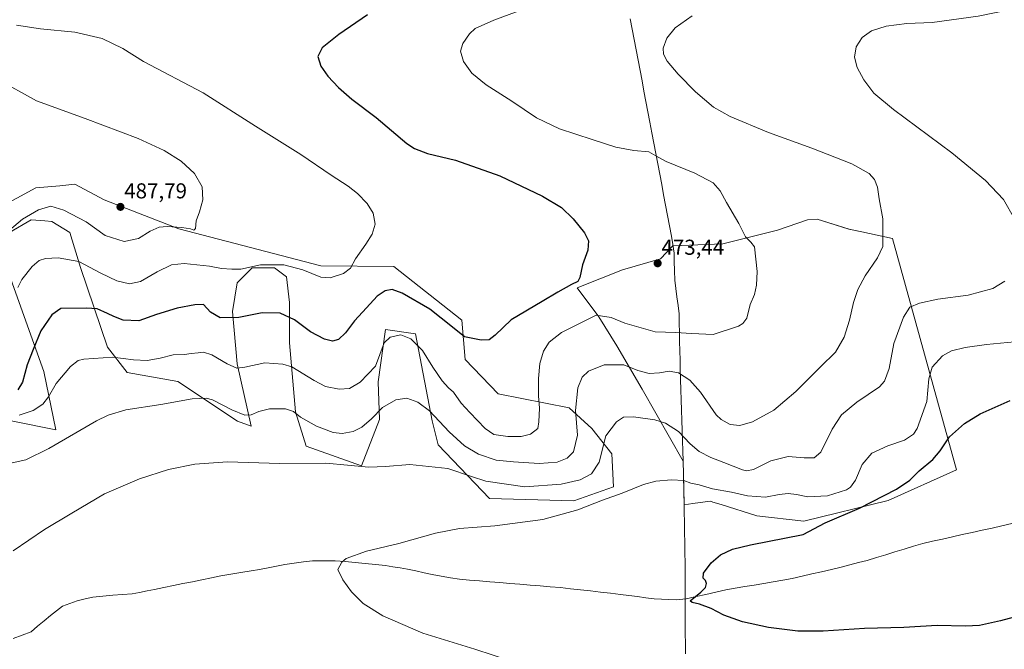
# Model space of a CAD drawing. Units: metres. Extents: x 576992 to 580454, y 4705725 to 4708077.
# Drawn here: x 578315 to 578773, y 4707403 to 4707696 of the extents above; entities that cross this region are included whole.
import ezdxf
from ezdxf.enums import TextEntityAlignment as Align

# ---------------------------------------------------------------- set-up
doc = ezdxf.new("R2010")
doc.units = ezdxf.units.M
doc.header["$MEASUREMENT"] = 0
for name, color, linetype, lineweight in [('Carátula', 7, 'Continuous', 5), ('Corriente natural lineal', 142, 'Continuous', 13), ('Cultivos herbáceos CxS', 92, 'Continuous', 0), ('Curva de nivel maestra', 36, 'Continuous', 30), ('Curva de nivel normal', 36, 'Continuous', 0), ('Matorral CxS', 135, 'Continuous', 0), ('Municipio', 9, 'Continuous', 13), ('Municipio CxS', 142, 'Continuous', 0), ('Punto de cota en terreno', 7, 'Continuous', 0), ('Rótulo de punto de cota en terreno', 19, 'Continuous', 0)]:
    doc.layers.add(name, color=color, linetype=linetype, lineweight=lineweight)
doc.styles.add('Arial', font='txt', dxfattribs={"height": 0.2})

# ---------------------------------------------------------------- blocks, each defined once
blk = doc.blocks.new('*U150')
at = {"layer": 'Cultivos herbáceos CxS', "color": 92, "linetype": 'Continuous', "lineweight": 0}
for points in [[(578291.2531, 4707513.5587, 468.9847), (578332.1043, 4707505.2373, 465.4503), (578326.5333, 4707532.3991, 471.1535), (578306.5913, 4707588.1803, 483.1432)], [(578310.5731, 4707596.9551, 483.5277), (578320.6481, 4707602.8335, 483.1893), (578327.0325, 4707602.2779, 482.7541), (578330.3023, 4707601.9931, 482.8166), (578338.6983, 4707596.9549, 482.5915), (578343.5321, 4707580.6213, 478.8157), (578356.1243, 4707543.6749, 470.4057), (578365.3587, 4707531.9189, 467.5512), (578388.8665, 4707527.7205, 466.3025), (578416.5729, 4707509.2463, 463.1592), (578422.8441, 4707506.9903, 462.959), (578416.3763, 4707535.8809, 469.8016), (578414.2877, 4707560.2567, 475.2461), (578416.3771, 4707573.4895, 477.7514), (578423.3419, 4707580.4541, 478.7943), (578433.7887, 4707580.4539, 478.837), (578439.3603, 4707576.2751, 478.0642), (578440.7529, 4707564.4357, 476.0886), (578440.7527, 4707545.6309, 472.1843), (578443.5381, 4707513.5939, 465.0131), (578448.4819, 4707497.7667, 460.9651), (578474.1819, 4707488.5211, 459.6869), (578482.5397, 4707510.1113, 463.1114), (578481.8437, 4707527.5225, 466.6752), (578485.3263, 4707551.8987, 470.2713), (578499.2553, 4707549.8091, 470.8846), (578506.9155, 4707509.4149, 464.3295), (578509.7015, 4707498.2713, 461.8579), (578533.6025, 4707473.4595, 456.8674), (578572.7299, 4707472.2981, 455.1754), (578591.1865, 4707478.7695, 455.1777), (578590.4909, 4707494.0915, 457.4474), (578581.1255, 4707505.8863, 461.323), (578570.6325, 4707515.5437, 465.0533), (578537.5601, 4707521.9507, 472.9674), (578522.2381, 4707537.9693, 473.9094), (578520.6781, 4707556.2695, 475.9375), (578489.1957, 4707581.0413, 477.6785), (578455.1931, 4707581.4609, 480.6381), (578389.2153, 4707598.5623, 484.0055), (578354.6505, 4707612.0703, 487.8109), (578341.0143, 4707619.2493, 487.9085), (578334.0631, 4707618.6115, 487.0205), (578322.9239, 4707617.5899, 486.5133), (578297.9797, 4707604.0933, 487.7951)]]:
    blk.add_polyline3d(points, dxfattribs=at)
blk.add_polyline3d([(578679.6087, 4707462.9385, 450.3899), (578718.8427, 4707472.5105, 448.4714), (578750.5005, 4707486.6631, 447.2498), (578720.7775, 4707594.1091, 464.2928), (578706.5813, 4707597.1243, 465.7527), (578700.5949, 4707598.3959, 466.2461), (578685.8533, 4707603.0125, 467.7964), (578681.2853, 4707602.7895, 467.8352), (578667.4479, 4707598.0233, 468.9423), (578642.0543, 4707591.6375, 470.7708), (578618.7985, 4707590.7237, 472.3517), (578612.9703, 4707584.5989, 473.0317), (578595.3241, 4707579.5575, 473.9147), (578574.3167, 4707571.1547, 473.1533), (578584.3999, 4707557.7101, 469.2817), (578592.8027, 4707544.2653, 466.3475), (578604.5663, 4707524.0981, 462.3011), (578623.5389, 4707490.7055, 456.769), (578623.6771, 4707484.5561, 455.2668), (578623.8175, 4707478.2265, 453.9858), (578623.9649, 4707470.4639, 452.6535), (578628.1151, 4707471.0413, 452.6402), (578636.0853, 4707472.1515, 453.137), (578637.0705, 4707471.8475, 453.1432), (578637.2885, 4707471.7801, 453.1435), (578641.1963, 4707470.5767, 452.8547), (578657.8477, 4707465.4511, 451.8258), (578679.6087, 4707462.9385, 450.3899)], close=True, dxfattribs=at)
blk = doc.blocks.new('*U176')
at = {"layer": 'Curva de nivel normal', "color": 36, "linetype": 'Continuous', "lineweight": 0}
for points in [[(578312.34, 4707449.07, 460), (578326.96, 4707459.03, 460), (578339.54, 4707466.58, 460), (578354.79, 4707475.59, 460), (578370.98, 4707482.61, 460), (578384.46, 4707486.83, 460), (578396.77, 4707489.36, 460), (578411.88, 4707490.43, 460), (578436.1, 4707489.69, 460), (578457.61, 4707489.82, 460), (578467.61, 4707488.82, 460), (578477.61, 4707488.03, 460), (578485.28, 4707488.34, 460), (578496.55, 4707489.24, 460), (578514.23, 4707487.33, 460), (578525.17, 4707483.63, 460), (578531.89, 4707481.45, 460), (578549.94, 4707478.78, 460), (578566.95, 4707480.07, 460), (578575.71, 4707482.02, 460), (578580.99, 4707484.8, 460), (578584.52, 4707490.3, 460), (578587.65, 4707502.54, 460), (578592.62, 4707508.98, 460), (578595.89, 4707511.18, 460), (578600.43, 4707511.32, 460), (578610.38, 4707509.9, 460), (578615.37, 4707508.33, 460), (578621.34, 4707504.48, 460), (578626.88, 4707498.75, 460), (578631.07, 4707495.2, 460), (578636.46, 4707492.45, 460), (578642.44, 4707490.21, 460), (578651.13, 4707486.76, 460), (578653.02, 4707486.25, 460), (578656.22, 4707486.93, 460), (578664.28, 4707490.87, 460), (578672.32, 4707492.99, 460), (578679.81, 4707492.27, 460), (578684.4, 4707492.31, 460), (578687.54, 4707495, 460), (578692.83, 4707505.6, 460), (578697.18, 4707512.33, 460), (578704.23, 4707518.21, 460), (578714.84, 4707525.26, 460), (578717.06, 4707527.83, 460), (578719.26, 4707533.7, 460), (578721.43, 4707545.33, 460), (578725.93, 4707557.56, 460), (578728.93, 4707562.27, 460), (578733.27, 4707564.15, 460), (578741.93, 4707565.88, 460), (578755.93, 4707567.73, 460), (578767.34, 4707570.92, 460), (578772.91, 4707574.22, 460)], [(578777.49, 4707603.28, 460), (578772.36, 4707612.26, 460), (578763.98, 4707621.05, 460), (578748.44, 4707633.89, 460), (578721.29, 4707654.03, 460), (578712.19, 4707661.56, 460), (578707.5, 4707667.76, 460), (578704.36, 4707673.41, 460), (578703.14, 4707678.27, 460), (578703.95, 4707683.02, 460), (578706.76, 4707687.44, 460), (578711.07, 4707690.47, 460), (578717.8, 4707692.66, 460), (578727.4, 4707693.81, 460), (578739.27, 4707694.34, 460), (578760.54, 4707697.26, 460), (578776.56, 4707700.53, 460)]]:
    blk.add_polyline3d(points, dxfattribs=at)
blk = doc.blocks.new('*U183')
at = {"layer": 'Curva de nivel normal', "color": 36, "linetype": 'Continuous', "lineweight": 0}
blk.add_polyline3d([(578777.41, 4707546.12, 455), (578764.4, 4707544.85, 455), (578754.57, 4707543.51, 455), (578748.26, 4707542.02, 455), (578744.06, 4707539.61, 455), (578739.19, 4707534.45, 455), (578737.71, 4707528.9, 455), (578736.73, 4707518.41, 455), (578732.3, 4707505.9, 455), (578730.48, 4707503.29, 455), (578726.37, 4707500.43, 455), (578718.64, 4707497.94, 455), (578711.27, 4707494.41, 455), (578706.77, 4707489.24, 455), (578703.62, 4707481.97, 455), (578701.27, 4707478.73, 455), (578699.44, 4707477.52, 455), (578690.59, 4707474.62, 455), (578681.48, 4707474.27, 455), (578676.14, 4707475.26, 455), (578672.32, 4707475.69, 455), (578668.16, 4707475.23, 455), (578661.73, 4707474.09, 455), (578653.41, 4707474.6, 455), (578645.96, 4707476.34, 455), (578637.12, 4707477.97, 455), (578630.92, 4707479.71, 455), (578627.1, 4707480.56, 455), (578623.92, 4707481.73, 455), (578618.15, 4707482.02, 455), (578610.84, 4707481.42, 455), (578605.17, 4707479.93, 455), (578595.28, 4707475.94, 455), (578586.06, 4707472.64, 455), (578574.65, 4707468.13, 455), (578558.3, 4707463.68, 455), (578536.09, 4707460.69, 455), (578519.63, 4707459.46, 455), (578508.53, 4707457.32, 455), (578491.42, 4707452.55, 455), (578476.44, 4707448.99, 455), (578466.95, 4707445.55, 455), (578465, 4707443.93, 455), (578463.2, 4707440.4, 455), (578465.46, 4707435.74, 455), (578469.51, 4707430.17, 455), (578474.96, 4707424.71, 455), (578484, 4707418.9, 455), (578502.58, 4707410.89, 455), (578526.71, 4707403.52, 455), (578543.74, 4707397.86, 455)], dxfattribs=at)
blk = doc.blocks.new('*U184')
at = {"layer": 'Curva de nivel normal', "color": 36, "linetype": 'Continuous', "lineweight": 0}
blk.add_polyline3d([(578309.12, 4707489.42, 465), (578318.22, 4707491.37, 465), (578328.83, 4707496.59, 465), (578351.09, 4707509.48, 465), (578356.46, 4707512.13, 465), (578364.74, 4707514.52, 465), (578380.87, 4707516.99, 465), (578395.48, 4707519.64, 465), (578402.04, 4707519.92, 465), (578404.95, 4707519.22, 465), (578413.85, 4707514.63, 465), (578419.93, 4707512.16, 465), (578422.93, 4707512.23, 465), (578426.52, 4707513.88, 465), (578431.46, 4707514.98, 465), (578438.77, 4707515.06, 465), (578442.52, 4707513.88, 465), (578445.73, 4707511.16, 465), (578453.29, 4707506.99, 465), (578461.04, 4707504.06, 465), (578465.19, 4707503.62, 465), (578470.19, 4707504.56, 465), (578474.32, 4707506.47, 465), (578478.85, 4707510.4, 465), (578483.84, 4707515.68, 465), (578490.12, 4707519.21, 465), (578495.16, 4707519.92, 465), (578500.3, 4707518.2, 465), (578505.66, 4707514.15, 465), (578514.89, 4707504.35, 465), (578521.98, 4707497.89, 465), (578528.46, 4707494.07, 465), (578536.63, 4707491.21, 465), (578544.72, 4707490.51, 465), (578556.68, 4707489.65, 465), (578565, 4707490.27, 465), (578569.67, 4707492.07, 465), (578572.64, 4707495.07, 465), (578574.43, 4707502.78, 465), (578573.56, 4707514.23, 465), (578574.68, 4707524.78, 465), (578576.58, 4707529.78, 465), (578579.6, 4707532.58, 465), (578586.94, 4707535.45, 465), (578595.94, 4707535.48, 465), (578602.48, 4707532.8, 465), (578607.74, 4707531.5, 465), (578612.58, 4707531.72, 465), (578617.1, 4707532.47, 465), (578621.32, 4707531.78, 465), (578626.6, 4707528.39, 465), (578631.66, 4707522.78, 465), (578638.86, 4707512.32, 465), (578641.26, 4707510.02, 465), (578645.38, 4707507.84, 465), (578649.86, 4707507.34, 465), (578655.72, 4707509, 465), (578665.74, 4707514.43, 465), (578675.87, 4707523.05, 465), (578687.36, 4707534.5, 465), (578694.28, 4707541.4, 465), (578698.36, 4707548.23, 465), (578700.85, 4707556.2, 465), (578702.66, 4707564.35, 465), (578704.74, 4707570.5, 465), (578708.15, 4707576.8, 465), (578713.76, 4707585.06, 465), (578716.24, 4707590.39, 465), (578716.27, 4707596.1, 465), (578716.27, 4707603.16, 465), (578714.68, 4707612.56, 465), (578713.87, 4707617.95, 465), (578712.51, 4707621.47, 465), (578709.93, 4707624.34, 465), (578701.98, 4707628.82, 465), (578683.27, 4707636.06, 465), (578663.18, 4707643.26, 465), (578645.41, 4707650.67, 465), (578637.7, 4707655.01, 465), (578629.28, 4707662.18, 465), (578621.18, 4707670.34, 465), (578616.15, 4707676.38, 465), (578614.38, 4707679.61, 465), (578614.25, 4707682.5, 465), (578615.99, 4707687.07, 465), (578619.77, 4707691.9, 465), (578627.8, 4707697.39, 465)], dxfattribs=at)
blk = doc.blocks.new('*U187')
at = {"layer": 'Curva de nivel maestra', "color": 36, "linetype": 'Continuous', "lineweight": 30}
blk.add_polyline3d([(578790.01, 4707421.77, 450), (578771.04, 4707416.63, 450), (578761.24, 4707414.42, 450), (578754.67, 4707414.17, 450), (578741.54, 4707414.55, 450), (578726.09, 4707413.62, 450), (578707.86, 4707413.16, 450), (578688.55, 4707411.92, 450), (578676.86, 4707411.86, 450), (578663.18, 4707413.48, 450), (578651.11, 4707416.11, 450), (578642.47, 4707419.33, 450), (578636.5, 4707422.34, 450), (578631.09, 4707424.41, 450), (578627.73, 4707425.11, 450), (578626.79, 4707425.86, 450), (578631.71, 4707429.94, 450), (578633.9, 4707432.12, 450), (578634.42, 4707433.97, 450), (578633.92, 4707435.38, 450), (578632.88, 4707436.41, 450), (578633.04, 4707438.76, 450), (578636.54, 4707443.62, 450), (578640.94, 4707447.26, 450), (578646.54, 4707449.89, 450), (578654.81, 4707451.93, 450), (578679.26, 4707456.72, 450), (578689.59, 4707462.09, 450), (578705.42, 4707468.94, 450), (578722.73, 4707477.77, 450), (578728.79, 4707481.9, 450), (578733.23, 4707486.31, 450), (578739.59, 4707491.5, 450), (578742.93, 4707495.49, 450), (578747.27, 4707502.06, 450), (578754.18, 4707508.16, 450), (578761.57, 4707512.66, 450), (578775.51, 4707518.84, 450)], dxfattribs=at)
blk = doc.blocks.new('5PATER')
at = {"layer": 'Carátula', "linetype": 'Continuous', "lineweight": 5}
h = blk.add_hatch(color=250, dxfattribs=at)
edge = h.paths.add_edge_path()
edge.add_ellipse((0, 0.01), major_axis=(-1.33, -1.34), ratio=0.999422, start_angle=0, end_angle=360)

msp = doc.modelspace()

# ---------------------------------------------------------------- linework, layer by layer
at = {"layer": 'Corriente natural lineal', "color": 142, "linetype": 'Continuous', "lineweight": 13}
msp.add_polyline3d([(578312.28, 4707408.44, 459.47), (578316.46, 4707410.03, 459.25), (578320.63, 4707411.62, 459.23), (578323.66, 4707414.15, 459.05), (578326.68, 4707416.67, 458.82), (578329.71, 4707419.2, 458.69), (578332.51, 4707421.34, 458.46), (578335.31, 4707423.48, 457.85), (578338.71, 4707424.73, 457.98), (578342.11, 4707425.98, 458.26), (578345.75, 4707426.79, 458.18), (578349.39, 4707427.59, 458.15), (578353.98, 4707428.11, 458.03), (578358.57, 4707428.62, 457.93), (578363.11, 4707428.92, 457.88), (578367.64, 4707429.21, 457.72), (578371.08, 4707429.86, 457.36), (578374.52, 4707430.52, 457.24), (578377.96, 4707431.17, 457.16), (578382.37, 4707432.08, 457.06), (578386.78, 4707432.99, 456.92), (578391.19, 4707433.9, 456.86), (578395.6, 4707434.81, 456.82), (578400.01, 4707435.72, 456.74), (578404.42, 4707436.63, 456.58), (578408.83, 4707437.54, 456.49), (578413.5, 4707438.29, 456.43), (578418.16, 4707439.03, 456.36), (578422.83, 4707439.78, 456.21), (578426.77, 4707440.54, 455.96), (578430.71, 4707441.3, 455.85), (578434.65, 4707442.05, 455.8), (578438.59, 4707442.81, 455.69), (578442.87, 4707443.39, 455.53), (578447.16, 4707443.96, 455.46), (578451.44, 4707444.54, 455.3), (578454.92, 4707444.55, 455.2), (578458.41, 4707444.56, 455.11), (578461.89, 4707444.57, 455.03), (578466.56, 4707444.12, 454.97), (578471.24, 4707443.67, 454.88), (578475.91, 4707443.21, 454.72), (578480.59, 4707442.76, 454.57), (578485.26, 4707442.31, 454.52), (578488.69, 4707441.75, 454.46), (578492.12, 4707441.2, 454.38), (578495.55, 4707440.64, 454.3), (578499.37, 4707439.79, 454.11), (578503.2, 4707438.94, 453.92), (578507.02, 4707438.09, 453.86), (578511.22, 4707437.37, 453.88), (578515.43, 4707436.64, 453.81), (578519.63, 4707435.92, 453.65), (578524.32, 4707435.54, 453.52), (578529.01, 4707435.15, 453.41), (578533.69, 4707434.77, 453.26), (578538.38, 4707434.39, 453.14), (578543.07, 4707434.01, 453.07), (578547.76, 4707433.62, 452.95), (578552.45, 4707433.24, 452.73), (578557.13, 4707432.86, 452.61), (578561.82, 4707432.47, 452.47), (578566.51, 4707432.09, 452.33), (578571.18, 4707431.56, 452.22), (578575.84, 4707431.03, 452.08), (578580.51, 4707430.5, 451.88), (578585.18, 4707429.96, 451.62), (578589.84, 4707429.43, 451.47), (578594.51, 4707428.9, 451.35), (578598.39, 4707428.39, 451.28), (578602.27, 4707427.87, 451.21), (578606.15, 4707427.36, 450.99), (578610.03, 4707426.84, 450.84), (578613.44, 4707426.7, 450.69), (578616.85, 4707426.56, 450.55), (578620.26, 4707426.42, 450.57), (578624.98, 4707426.86, 450.27), (578629.56, 4707427.9, 449.99), (578634.15, 4707428.94, 449.72), (578638.73, 4707429.97, 449.5), (578643.31, 4707431.01, 449.45), (578647.73, 4707431.76, 449.39), (578652.14, 4707432.51, 449.25), (578656.56, 4707433.26, 449.11), (578660.97, 4707434.01, 448.87), (578665.39, 4707434.76, 448.76), (578669.8, 4707435.51, 448.65), (578674.22, 4707436.26, 448.56), (578678.78, 4707437.33, 448.47), (578683.34, 4707438.4, 448.35), (578687.89, 4707439.46, 448.19), (578692.45, 4707440.53, 447.95), (578697.01, 4707441.6, 447.71), (578701.03, 4707442.64, 447.56), (578705.06, 4707443.68, 447.42), (578709.08, 4707444.72, 447.37), (578713.37, 4707446.03, 447.29), (578717.67, 4707447.33, 447.16), (578721.96, 4707448.64, 447.08), (578726.25, 4707449.94, 446.98), (578730.55, 4707451.25, 446.84), (578734.84, 4707452.55, 446.65), (578739.44, 4707453.57, 446.46), (578744.04, 4707454.6, 446.31), (578748.64, 4707455.62, 446.15), (578753.24, 4707456.65, 445.99), (578757.84, 4707457.67, 445.86), (578762.44, 4707458.69, 445.77), (578767.04, 4707459.72, 445.66), (578771.65, 4707460.74, 445.54), (578776.25, 4707461.76, 445.39)], dxfattribs=at)
at = {"layer": 'Cultivos herbáceos CxS', "color": 92, "linetype": 'Continuous', "lineweight": 0}
for points in [[(578297.98, 4707604.09, 487.8), (578322.92, 4707617.59, 486.51), (578334.06, 4707618.61, 487.02), (578341.01, 4707619.25, 487.91), (578354.65, 4707612.07, 487.81), (578389.22, 4707598.56, 484.01), (578455.19, 4707581.46, 480.64), (578489.2, 4707581.04, 477.68), (578520.68, 4707556.27, 475.94), (578522.24, 4707537.97, 473.91), (578537.56, 4707521.95, 472.97), (578570.63, 4707515.54, 465.05), (578581.13, 4707505.89, 461.32), (578590.49, 4707494.09, 457.45), (578591.19, 4707478.77, 455.18), (578572.73, 4707472.3, 455.18), (578533.6, 4707473.46, 456.87), (578509.7, 4707498.27, 461.86), (578506.92, 4707509.41, 464.33), (578499.26, 4707549.81, 470.88), (578485.33, 4707551.9, 470.27), (578481.84, 4707527.52, 466.68), (578482.54, 4707510.11, 463.11), (578474.18, 4707488.52, 459.69), (578448.48, 4707497.77, 460.97), (578443.54, 4707513.59, 465.01), (578440.75, 4707545.63, 472.18), (578440.75, 4707564.44, 476.09), (578439.36, 4707576.28, 478.06), (578433.79, 4707580.45, 478.84), (578423.34, 4707580.45, 478.79), (578416.38, 4707573.49, 477.75), (578414.29, 4707560.26, 475.25), (578416.38, 4707535.88, 469.8), (578422.84, 4707506.99, 462.96), (578416.57, 4707509.25, 463.16), (578388.87, 4707527.72, 466.3), (578365.36, 4707531.92, 467.55), (578356.12, 4707543.67, 470.41), (578343.53, 4707580.62, 478.82), (578338.7, 4707596.95, 482.59), (578330.3, 4707601.99, 482.82), (578327.03, 4707602.28, 482.75), (578320.65, 4707602.83, 483.19), (578310.57, 4707596.96, 483.53)], [(578679.61, 4707462.94, 450.39), (578718.84, 4707472.51, 448.47), (578750.5, 4707486.66, 447.25), (578720.78, 4707594.11, 464.29), (578706.58, 4707597.12, 465.75), (578700.59, 4707598.4, 466.25), (578685.85, 4707603.01, 467.8), (578681.29, 4707602.79, 467.84), (578667.45, 4707598.02, 468.94), (578642.05, 4707591.64, 470.77), (578618.8, 4707590.72, 472.35), (578612.97, 4707584.6, 473.03), (578595.32, 4707579.56, 473.91), (578574.32, 4707571.15, 473.15), (578584.4, 4707557.71, 469.28), (578592.8, 4707544.27, 466.35), (578604.57, 4707524.1, 462.3), (578623.54, 4707490.71, 456.77), (578623.68, 4707484.56, 455.27), (578623.82, 4707478.23, 453.99), (578623.96, 4707470.46, 452.65), (578628.12, 4707471.04, 452.64), (578636.09, 4707472.15, 453.14), (578637.07, 4707471.85, 453.14), (578637.29, 4707471.78, 453.14), (578641.2, 4707470.58, 452.85), (578657.85, 4707465.45, 451.83), (578679.61, 4707462.94, 450.39)], [(578306.59, 4707588.18, 483.14), (578326.53, 4707532.4, 471.15), (578332.1, 4707505.24, 465.45), (578291.25, 4707513.56, 468.98)]]:
    msp.add_polyline3d(points, dxfattribs=at)
at = {"layer": 'Curva de nivel maestra', "color": 36, "linetype": 'Continuous', "lineweight": 30}
msp.add_polyline3d([(578476.92, 4707697.88, 475), (578463.54, 4707688.71, 475), (578455.86, 4707682.51, 475), (578453.84, 4707678.52, 475), (578455.24, 4707674.1, 475), (578458.53, 4707669.45, 475), (578463.42, 4707664.2, 475), (578469.64, 4707658.79, 475), (578480.88, 4707650.21, 475), (578495.12, 4707638.24, 475), (578498.69, 4707635.87, 475), (578504.78, 4707633.57, 475), (578517.73, 4707630.51, 475), (578538.44, 4707623.22, 475), (578558.27, 4707613.72, 475), (578566.98, 4707608.44, 475), (578572.49, 4707603.28, 475), (578577.68, 4707596.79, 475), (578579.56, 4707593.01, 475), (578579.3, 4707588.75, 475), (578576.82, 4707581.93, 475), (578575.61, 4707576.02, 475), (578574.61, 4707574.12, 475), (578571.65, 4707572.8, 475), (578565.28, 4707569.26, 475), (578558.07, 4707564.89, 475), (578543.65, 4707556.39, 475), (578536.28, 4707549.19, 475), (578533.4, 4707547, 475), (578529.72, 4707546.84, 475), (578521.94, 4707548.52, 475), (578516.42, 4707552.96, 475), (578505.82, 4707561.29, 475), (578493, 4707568.71, 475), (578488.37, 4707570.42, 475), (578485.14, 4707569.82, 475), (578481.47, 4707567.35, 475), (578476.47, 4707561.88, 475), (578470.94, 4707555.88, 475), (578466.72, 4707550.26, 475), (578463.43, 4707547.16, 475), (578460.68, 4707546.46, 475), (578456.94, 4707547.38, 475), (578450.45, 4707550.75, 475), (578442.96, 4707556.42, 475), (578436.29, 4707559.4, 475), (578427.95, 4707559.56, 475), (578417.09, 4707557.44, 475), (578408.42, 4707557.33, 475), (578404.06, 4707559.9, 475), (578400.73, 4707563.44, 475), (578396.75, 4707563.26, 475), (578388.48, 4707561.75, 475), (578378.95, 4707558.86, 475), (578370.64, 4707555.89, 475), (578363.38, 4707556.25, 475), (578359.12, 4707557.87, 475), (578356.17, 4707559.28, 475), (578351.38, 4707561.47, 475), (578346.35, 4707561.79, 475), (578334.4, 4707561.68, 475), (578330.27, 4707558.64, 475), (578325.11, 4707551.23, 475), (578321.59, 4707542.65, 475), (578318.78, 4707535.52, 475), (578316.63, 4707527.38, 475), (578314.51, 4707523.88, 475)], dxfattribs=at)
at = {"layer": 'Curva de nivel normal', "color": 36, "linetype": 'Continuous', "lineweight": 0}
for points in [[(578315.17, 4707512.08, 470), (578321.68, 4707514.2, 470), (578326.15, 4707517.26, 470), (578328.71, 4707520.62, 470), (578332.25, 4707526.74, 470), (578338.89, 4707534.76, 470), (578342.49, 4707537.44, 470), (578345.2, 4707538.11, 470), (578358.67, 4707539, 470), (578368.21, 4707537.76, 470), (578374.62, 4707537.44, 470), (578380.62, 4707538.57, 470), (578386.61, 4707540.16, 470), (578391.92, 4707540.26, 470), (578394.94, 4707540.73, 470), (578398.29, 4707541.02, 470), (578400.78, 4707541.4, 470), (578404.57, 4707540.11, 470), (578411.78, 4707535.85, 470), (578416.29, 4707533.95, 470), (578419.95, 4707534.35, 470), (578429.22, 4707536.32, 470), (578437.61, 4707535.77, 470), (578441.85, 4707534.47, 470), (578452.12, 4707528.12, 470), (578457.38, 4707525.34, 470), (578463.8, 4707524.17, 470), (578468.57, 4707524.52, 470), (578473.54, 4707527.4, 470), (578480.63, 4707534.8, 470), (578484.63, 4707545.7, 470), (578487.53, 4707548.36, 470), (578492.37, 4707549.42, 470), (578497.06, 4707547.59, 470), (578502.41, 4707542.15, 470), (578507.24, 4707534.37, 470), (578511.56, 4707527.97, 470), (578514.49, 4707524.82, 470), (578516.94, 4707522.84, 470), (578520.41, 4707517.6, 470), (578524.5, 4707513.4, 470), (578531.54, 4707505.87, 470), (578535.61, 4707503.2, 470), (578542.14, 4707502.15, 470), (578548.24, 4707502.22, 470), (578552.66, 4707503.23, 470), (578556.1, 4707505.86, 470), (578556.56, 4707509.07, 470), (578556.8, 4707515.4, 470), (578556.34, 4707521.01, 470), (578556.31, 4707529.17, 470), (578556.96, 4707536.09, 470), (578558.68, 4707541.75, 470), (578561.31, 4707545.93, 470), (578566.99, 4707550.45, 470), (578583.14, 4707558.59, 470), (578590.17, 4707557.4, 470), (578596.45, 4707554.79, 470), (578610.53, 4707550.75, 470), (578620.23, 4707550.41, 470), (578627.4, 4707549.96, 470), (578637.48, 4707549.48, 470), (578649.19, 4707553.41, 470), (578651.32, 4707554.57, 470), (578653.14, 4707557.06, 470), (578654.75, 4707563.39, 470), (578656.62, 4707568.06, 470), (578657.69, 4707572.39, 470), (578657.93, 4707578.73, 470), (578656.73, 4707590.16, 470), (578655.05, 4707592.44, 470), (578652.58, 4707594.82, 470), (578649.47, 4707601.06, 470), (578643.65, 4707610.79, 470), (578640.81, 4707616.26, 470), (578637.44, 4707619.89, 470), (578628.98, 4707624.44, 470), (578615.71, 4707629.82, 470), (578610.84, 4707632.4, 470), (578607.64, 4707634.34, 470), (578600.61, 4707634.95, 470), (578592.28, 4707636.47, 470), (578581.28, 4707640.12, 470), (578566.15, 4707645, 470), (578555.39, 4707650.03, 470), (578544.01, 4707657.78, 470), (578531.99, 4707665.38, 470), (578525.32, 4707670.76, 470), (578521.45, 4707676.23, 470), (578520.16, 4707680.98, 470), (578521.15, 4707684.66, 470), (578524.28, 4707689.04, 470), (578526.94, 4707691.53, 470), (578535.68, 4707695.36, 470), (578562.87, 4707705.68, 470)], [(578313.87, 4707693.07, 480), (578324.97, 4707691.38, 480), (578340.92, 4707689.8, 480), (578353.61, 4707686.99, 480), (578363.28, 4707682.27, 480), (578372.85, 4707676.29, 480), (578400.56, 4707661.63, 480), (578424.95, 4707646.23, 480), (578445.9, 4707633.01, 480), (578459.98, 4707623.43, 480), (578467.94, 4707618.39, 480), (578472.32, 4707615.01, 480), (578476.74, 4707610.3, 480), (578479.53, 4707605.8, 480), (578480.53, 4707600.7, 480), (578479.09, 4707596.14, 480), (578476.17, 4707591.39, 480), (578471.42, 4707584.73, 480), (578469.06, 4707580.38, 480), (578465.72, 4707577.86, 480), (578459.61, 4707575.78, 480), (578455.26, 4707576.21, 480), (578446.88, 4707579.58, 480), (578438.02, 4707581.83, 480), (578427.29, 4707581.92, 480), (578418.02, 4707579.84, 480), (578413.88, 4707579.84, 480), (578409.13, 4707580.23, 480), (578403.46, 4707581.23, 480), (578391.71, 4707582.54, 480), (578385.93, 4707581.94, 480), (578379.28, 4707578.63, 480), (578371.45, 4707574.08, 480), (578366.3, 4707573.08, 480), (578360.55, 4707574.45, 480), (578353.1, 4707577.93, 480), (578342.82, 4707583.38, 480), (578333.29, 4707585.16, 480), (578327.29, 4707584.79, 480), (578324.48, 4707583.9, 480), (578321.18, 4707581.07, 480), (578316.32, 4707575.06, 480), (578314.5, 4707571.39, 480)], [(578304.55, 4707668.16, 485), (578323.2, 4707658.03, 485), (578345.77, 4707649.77, 485), (578370.46, 4707640.46, 485), (578382.5, 4707634.97, 485), (578390.38, 4707629.99, 485), (578396.54, 4707624.31, 485), (578400.05, 4707618.12, 485), (578400.5, 4707612.06, 485), (578398.93, 4707606.44, 485), (578397.3, 4707602.23, 485), (578397.1, 4707598.72, 485), (578396.31, 4707597.96, 485), (578394.76, 4707598.54, 485), (578390.73, 4707599.14, 485), (578383.79, 4707599.69, 485), (578380.22, 4707599.36, 485), (578376.03, 4707597.55, 485), (578370.54, 4707594.02, 485), (578363.91, 4707592.7, 485), (578355, 4707595.5, 485), (578346.19, 4707601.82, 485), (578335.9, 4707607.2, 485), (578329.9, 4707609.08, 485), (578324.15, 4707607.34, 485), (578316.62, 4707603.1, 485), (578310.7, 4707597.97, 485)]]:
    msp.add_polyline3d(points, dxfattribs=at)
at = {"layer": 'Matorral CxS', "color": 135, "linetype": 'Continuous', "lineweight": 0}
for points in [[(578297.98, 4707604.09, 487.8), (578322.92, 4707617.59, 486.51), (578334.06, 4707618.61, 487.02), (578341.01, 4707619.25, 487.91), (578354.65, 4707612.07, 487.81), (578389.22, 4707598.56, 484.01), (578455.19, 4707581.46, 480.64), (578489.2, 4707581.04, 477.68), (578520.68, 4707556.27, 475.94), (578522.24, 4707537.97, 473.91), (578537.56, 4707521.95, 472.97), (578570.63, 4707515.54, 465.05), (578581.13, 4707505.89, 461.32), (578590.49, 4707494.09, 457.45), (578591.19, 4707478.77, 455.18), (578572.73, 4707472.3, 455.18), (578572.73, 4707472.3, 455.18), (578533.6, 4707473.46, 456.87), (578509.7, 4707498.27, 461.86), (578506.92, 4707509.41, 464.33), (578499.26, 4707549.81, 470.88), (578485.33, 4707551.9, 470.27), (578481.84, 4707527.52, 466.68), (578482.54, 4707510.11, 463.11), (578474.18, 4707488.52, 459.69), (578448.48, 4707497.77, 460.97), (578443.54, 4707513.59, 465.01), (578440.75, 4707545.63, 472.18), (578440.75, 4707564.44, 476.09), (578439.36, 4707576.28, 478.06), (578433.79, 4707580.45, 478.84), (578423.34, 4707580.45, 478.79), (578416.38, 4707573.49, 477.75), (578414.29, 4707560.26, 475.25), (578416.38, 4707535.88, 469.8), (578422.84, 4707506.99, 462.96), (578416.57, 4707509.25, 463.16), (578388.87, 4707527.72, 466.3), (578365.36, 4707531.92, 467.55), (578356.12, 4707543.67, 470.41), (578343.53, 4707580.62, 478.82), (578338.7, 4707596.95, 482.59), (578330.3, 4707601.99, 482.82), (578327.03, 4707602.28, 482.75), (578320.65, 4707602.83, 483.19), (578310.57, 4707596.96, 483.53)], [(578297.98, 4707604.09, 487.8), (578322.92, 4707617.59, 486.51), (578334.06, 4707618.61, 487.02), (578341.01, 4707619.25, 487.91), (578354.65, 4707612.07, 487.81), (578389.22, 4707598.56, 484.01), (578455.19, 4707581.46, 480.64), (578489.2, 4707581.04, 477.68), (578520.68, 4707556.27, 475.94), (578522.24, 4707537.97, 473.91), (578537.56, 4707521.95, 472.97), (578570.63, 4707515.54, 465.05), (578581.13, 4707505.89, 461.32), (578590.49, 4707494.09, 457.45), (578591.19, 4707478.77, 455.18), (578572.73, 4707472.3, 455.18), (578533.6, 4707473.46, 456.87), (578509.7, 4707498.27, 461.86), (578506.92, 4707509.41, 464.33), (578499.26, 4707549.81, 470.88), (578485.33, 4707551.9, 470.27), (578481.84, 4707527.52, 466.68), (578482.54, 4707510.11, 463.11), (578474.18, 4707488.52, 459.69), (578448.48, 4707497.77, 460.97), (578443.54, 4707513.59, 465.01), (578440.75, 4707545.63, 472.18), (578440.75, 4707564.44, 476.09), (578439.36, 4707576.28, 478.06), (578433.79, 4707580.45, 478.84), (578423.34, 4707580.45, 478.79), (578416.38, 4707573.49, 477.75), (578414.29, 4707560.26, 475.25), (578416.38, 4707535.88, 469.8), (578422.84, 4707506.99, 462.96), (578416.57, 4707509.25, 463.16), (578388.87, 4707527.72, 466.3), (578365.36, 4707531.92, 467.55), (578356.12, 4707543.67, 470.41), (578343.53, 4707580.62, 478.82), (578338.7, 4707596.95, 482.59), (578330.3, 4707601.99, 482.82), (578327.03, 4707602.28, 482.75), (578320.65, 4707602.83, 483.19), (578310.57, 4707596.96, 483.53)], [(578679.61, 4707462.94, 450.39), (578718.84, 4707472.51, 448.47), (578750.5, 4707486.66, 447.25), (578720.78, 4707594.11, 464.29), (578706.58, 4707597.12, 465.75), (578700.59, 4707598.4, 466.25), (578685.85, 4707603.01, 467.8), (578681.29, 4707602.79, 467.84), (578667.45, 4707598.02, 468.94), (578642.05, 4707591.64, 470.77), (578618.8, 4707590.72, 472.35), (578612.97, 4707584.6, 473.03), (578595.32, 4707579.56, 473.91), (578574.32, 4707571.15, 473.15), (578584.4, 4707557.71, 469.28), (578592.8, 4707544.27, 466.35), (578604.57, 4707524.1, 462.3), (578623.54, 4707490.71, 456.77), (578623.68, 4707484.56, 455.27), (578623.82, 4707478.23, 453.99), (578623.96, 4707470.46, 452.65), (578628.12, 4707471.04, 452.64), (578636.09, 4707472.15, 453.14), (578637.07, 4707471.85, 453.14), (578637.29, 4707471.78, 453.14), (578641.2, 4707470.58, 452.85), (578657.85, 4707465.45, 451.83), (578679.61, 4707462.94, 450.39)], [(578306.59, 4707588.18, 483.14), (578326.53, 4707532.4, 471.15), (578332.1, 4707505.24, 465.45), (578291.25, 4707513.56, 468.98)], [(578306.59, 4707588.18, 483.14), (578326.53, 4707532.4, 471.15), (578332.1, 4707505.24, 465.45), (578291.25, 4707513.56, 468.98)]]:
    msp.add_polyline3d(points, dxfattribs=at)
msp.add_polyline3d([(578679.61, 4707462.94, 450.39), (578657.85, 4707465.45, 451.83), (578641.2, 4707470.58, 452.85), (578637.29, 4707471.78, 453.14), (578637.07, 4707471.85, 453.14), (578636.09, 4707472.15, 453.14), (578628.12, 4707471.04, 452.64), (578623.96, 4707470.46, 452.65), (578623.82, 4707478.23, 453.99), (578623.68, 4707484.56, 455.27), (578623.54, 4707490.71, 456.77), (578604.57, 4707524.1, 462.3), (578592.8, 4707544.27, 466.35), (578584.4, 4707557.71, 469.28), (578574.32, 4707571.15, 473.15), (578595.32, 4707579.56, 473.91), (578612.97, 4707584.6, 473.03), (578618.8, 4707590.72, 472.35), (578642.05, 4707591.64, 470.77), (578667.45, 4707598.02, 468.94), (578681.29, 4707602.79, 467.84), (578685.85, 4707603.01, 467.8), (578700.59, 4707598.4, 466.25), (578706.58, 4707597.12, 465.75), (578720.78, 4707594.11, 464.29), (578750.5, 4707486.66, 447.25), (578718.84, 4707472.51, 448.47), (578679.61, 4707462.94, 450.39)], close=True, dxfattribs=at)
at = {"layer": 'Municipio', "color": 9, "linetype": 'Continuous', "lineweight": 13}
msp.add_polyline3d([(578598.96, 4707696.03, 466.66), (578599.88, 4707691.22, 466.27), (578600.79, 4707686.42, 466.01), (578601.7, 4707681.62, 465.87), (578602.62, 4707676.82, 465.88), (578603.53, 4707672.02, 466.02), (578604.44, 4707667.22, 466.21), (578605.36, 4707662.42, 466.46), (578606.27, 4707657.62, 466.75), (578607.18, 4707652.81, 467.09), (578608.1, 4707648.01, 467.6), (578609.01, 4707643.21, 468.15), (578609.93, 4707638.41, 468.84), (578610.84, 4707633.61, 469.61), (578611.75, 4707628.81, 470.33), (578612.67, 4707624.01, 470.97), (578613.58, 4707619.21, 471.5), (578614.5, 4707614.4, 471.84), (578615.41, 4707609.6, 472.02), (578616.32, 4707604.8, 472.12), (578617.24, 4707600, 472.24), (578618.15, 4707595.2, 472.32), (578618.73, 4707591.26, 472.38), (578619.31, 4707587.32, 472.47), (578619.43, 4707583.51, 472.71), (578619.57, 4707579.13, 472.66), (578619.71, 4707574.75, 472.55), (578620.2, 4707570.85, 472.44), (578620.68, 4707566.95, 472.26), (578621.17, 4707563.04, 471.97), (578621.65, 4707559.14, 471.45), (578621.74, 4707554.84, 470.74), (578621.83, 4707550.54, 469.83), (578621.92, 4707546.24, 468.65), (578622.02, 4707541.95, 467.37), (578622.11, 4707537.65, 466.22), (578622.2, 4707533.35, 465.19), (578622.35, 4707528.62, 464.29), (578622.5, 4707523.89, 463.48), (578622.65, 4707519.17, 462.74), (578622.8, 4707514.44, 461.92), (578622.95, 4707509.71, 461.1), (578623.1, 4707504.98, 460.2), (578623.25, 4707500.26, 459.23), (578623.4, 4707495.53, 458.07), (578623.55, 4707490.8, 456.89), (578623.6, 4707488.76, 456.4), (578623.64, 4707486.83, 455.98), (578623.74, 4707482.53, 455.07), (578623.83, 4707478.22, 454.32), (578623.89, 4707475.02, 453.72), (578623.95, 4707471.82, 453.18), (578624.04, 4707467.1, 452.52), (578624.13, 4707462.39, 451.98), (578624.22, 4707457.67, 451.52), (578624.31, 4707452.96, 451.18), (578624.4, 4707448.24, 450.9), (578624.42, 4707443.57, 450.63), (578624.44, 4707438.9, 450.37), (578624.46, 4707434.24, 450.38), (578624.48, 4707429.57, 450.31), (578624.5, 4707424.9, 450.35), (578624.52, 4707420.19, 450.53), (578624.54, 4707415.49, 450.79), (578624.56, 4707410.78, 451.13), (578624.58, 4707406.07, 451.55), (578624.6, 4707401.37, 451.97)], dxfattribs=at)
msp.add_polyline3d([(578598.96, 4707696.03, 466.66), (578599.88, 4707691.22, 466.27), (578600.79, 4707686.42, 466.01), (578601.7, 4707681.62, 465.87), (578602.62, 4707676.82, 465.88), (578603.53, 4707672.02, 466.02), (578604.44, 4707667.22, 466.21), (578605.36, 4707662.42, 466.46), (578606.27, 4707657.62, 466.75), (578607.18, 4707652.81, 467.09), (578608.1, 4707648.01, 467.6), (578609.01, 4707643.21, 468.15), (578609.93, 4707638.41, 468.84), (578610.84, 4707633.61, 469.61), (578611.75, 4707628.81, 470.33), (578612.67, 4707624.01, 470.97), (578613.58, 4707619.21, 471.5), (578614.5, 4707614.4, 471.84), (578615.41, 4707609.6, 472.02), (578616.32, 4707604.8, 472.12), (578617.24, 4707600, 472.24), (578618.15, 4707595.2, 472.32), (578618.73, 4707591.26, 472.38), (578619.31, 4707587.32, 472.47), (578619.43, 4707583.51, 472.71), (578619.57, 4707579.13, 472.66), (578619.71, 4707574.75, 472.55), (578620.2, 4707570.85, 472.44), (578620.68, 4707566.95, 472.26), (578621.17, 4707563.04, 471.97), (578621.65, 4707559.14, 471.45), (578621.74, 4707554.84, 470.74), (578621.83, 4707550.54, 469.83), (578621.92, 4707546.24, 468.65), (578622.02, 4707541.95, 467.37), (578622.11, 4707537.65, 466.22), (578622.2, 4707533.35, 465.19), (578622.35, 4707528.62, 464.29), (578622.5, 4707523.89, 463.48), (578622.65, 4707519.17, 462.74), (578622.8, 4707514.44, 461.92), (578622.95, 4707509.71, 461.1), (578623.1, 4707504.98, 460.2), (578623.25, 4707500.26, 459.23), (578623.4, 4707495.53, 458.07), (578623.55, 4707490.8, 456.89), (578623.6, 4707488.76, 456.4), (578623.64, 4707486.83, 455.98), (578623.74, 4707482.53, 455.07), (578623.83, 4707478.22, 454.32), (578623.89, 4707475.02, 453.72), (578623.95, 4707471.82, 453.18), (578624.04, 4707467.1, 452.52), (578624.13, 4707462.39, 451.98), (578624.22, 4707457.67, 451.52), (578624.31, 4707452.96, 451.18), (578624.4, 4707448.24, 450.9), (578624.42, 4707443.57, 450.63), (578624.44, 4707438.9, 450.37), (578624.46, 4707434.24, 450.38), (578624.48, 4707429.57, 450.31), (578624.5, 4707424.9, 450.35), (578624.52, 4707420.19, 450.53), (578624.54, 4707415.49, 450.79), (578624.56, 4707410.78, 451.13), (578624.58, 4707406.07, 451.55), (578624.6, 4707401.37, 451.97)], dxfattribs=at)
at = {"layer": 'Municipio CxS', "color": 142, "linetype": 'Continuous', "lineweight": 0}
for points in [[(578598.96, 4707696.03, 466.66), (578599.88, 4707691.22, 466.27), (578600.79, 4707686.42, 466.01), (578601.7, 4707681.62, 465.87), (578602.62, 4707676.82, 465.88), (578603.53, 4707672.02, 466.02), (578604.44, 4707667.22, 466.21), (578605.36, 4707662.42, 466.46), (578606.27, 4707657.62, 466.75), (578607.18, 4707652.81, 467.09), (578608.1, 4707648.01, 467.6), (578609.01, 4707643.21, 468.15), (578609.93, 4707638.41, 468.84), (578610.84, 4707633.61, 469.61), (578611.75, 4707628.81, 470.33), (578612.67, 4707624.01, 470.97), (578613.58, 4707619.21, 471.5), (578614.5, 4707614.4, 471.84), (578615.41, 4707609.6, 472.02), (578616.32, 4707604.8, 472.12), (578617.24, 4707600, 472.24), (578618.15, 4707595.2, 472.32), (578618.73, 4707591.26, 472.38), (578619.31, 4707587.32, 472.47), (578619.43, 4707583.51, 472.71), (578619.57, 4707579.13, 472.66), (578619.71, 4707574.75, 472.55), (578620.2, 4707570.85, 472.44), (578620.68, 4707566.95, 472.26), (578621.17, 4707563.04, 471.97), (578621.65, 4707559.14, 471.45), (578621.74, 4707554.84, 470.74), (578621.83, 4707550.54, 469.83), (578621.92, 4707546.24, 468.65), (578622.02, 4707541.95, 467.37), (578622.11, 4707537.65, 466.22), (578622.2, 4707533.35, 465.19), (578622.35, 4707528.62, 464.29), (578622.5, 4707523.89, 463.48), (578622.65, 4707519.17, 462.74), (578622.8, 4707514.44, 461.92), (578622.95, 4707509.71, 461.1), (578623.1, 4707504.98, 460.2), (578623.25, 4707500.26, 459.23), (578623.4, 4707495.53, 458.07), (578623.55, 4707490.8, 456.89), (578623.6, 4707488.76, 456.4), (578623.64, 4707486.83, 455.98), (578623.74, 4707482.53, 455.07), (578623.83, 4707478.22, 454.32), (578623.89, 4707475.02, 453.72), (578623.95, 4707471.82, 453.18), (578624.04, 4707467.1, 452.52), (578624.13, 4707462.39, 451.98), (578624.22, 4707457.67, 451.52), (578624.31, 4707452.96, 451.18), (578624.4, 4707448.24, 450.9), (578624.42, 4707443.57, 450.63), (578624.44, 4707438.9, 450.37), (578624.46, 4707434.24, 450.38), (578624.48, 4707429.57, 450.31), (578624.5, 4707424.9, 450.35), (578624.52, 4707420.19, 450.53), (578624.54, 4707415.49, 450.79), (578624.56, 4707410.78, 451.13), (578624.58, 4707406.07, 451.55), (578624.6, 4707401.37, 451.97)], [(578624.6, 4707401.37, 451.97), (578624.58, 4707406.07, 451.55), (578624.56, 4707410.78, 451.13), (578624.54, 4707415.49, 450.79), (578624.52, 4707420.19, 450.53), (578624.5, 4707424.9, 450.35), (578624.48, 4707429.57, 450.31), (578624.46, 4707434.24, 450.38), (578624.44, 4707438.9, 450.37), (578624.42, 4707443.57, 450.63), (578624.4, 4707448.24, 450.9), (578624.31, 4707452.96, 451.18), (578624.22, 4707457.67, 451.52), (578624.13, 4707462.39, 451.98), (578624.04, 4707467.1, 452.52), (578623.95, 4707471.82, 453.18), (578623.89, 4707475.02, 453.72), (578623.83, 4707478.22, 454.32), (578623.74, 4707482.53, 455.07), (578623.64, 4707486.83, 455.98), (578623.6, 4707488.76, 456.4), (578623.55, 4707490.8, 456.89), (578623.4, 4707495.53, 458.07), (578623.25, 4707500.26, 459.23), (578623.1, 4707504.98, 460.2), (578622.95, 4707509.71, 461.1), (578622.8, 4707514.44, 461.92), (578622.65, 4707519.17, 462.74), (578622.5, 4707523.89, 463.48), (578622.35, 4707528.62, 464.29), (578622.2, 4707533.35, 465.19), (578622.11, 4707537.65, 466.22), (578622.02, 4707541.95, 467.37), (578621.92, 4707546.24, 468.65), (578621.83, 4707550.54, 469.83), (578621.74, 4707554.84, 470.74), (578621.65, 4707559.14, 471.45), (578621.17, 4707563.04, 471.97), (578620.68, 4707566.95, 472.26), (578620.2, 4707570.85, 472.44), (578619.71, 4707574.75, 472.55), (578619.57, 4707579.13, 472.66), (578619.43, 4707583.51, 472.71), (578619.31, 4707587.32, 472.47), (578618.73, 4707591.26, 472.38), (578618.15, 4707595.2, 472.32), (578617.24, 4707600, 472.24), (578616.32, 4707604.8, 472.12), (578615.41, 4707609.6, 472.02), (578614.5, 4707614.4, 471.84), (578613.58, 4707619.21, 471.5), (578612.67, 4707624.01, 470.97), (578611.75, 4707628.81, 470.33), (578610.84, 4707633.61, 469.61), (578609.93, 4707638.41, 468.84), (578609.01, 4707643.21, 468.15), (578608.1, 4707648.01, 467.6), (578607.18, 4707652.81, 467.09), (578606.27, 4707657.62, 466.75), (578605.36, 4707662.42, 466.46), (578604.44, 4707667.22, 466.21), (578603.53, 4707672.02, 466.02), (578602.62, 4707676.82, 465.88), (578601.7, 4707681.62, 465.87), (578600.79, 4707686.42, 466.01), (578599.88, 4707691.22, 466.27), (578598.96, 4707696.03, 466.66)]]:
    msp.add_polyline3d(points, dxfattribs=at)

# ---------------------------------------------------------------- block references
at = {"layer": 'Cultivos herbáceos CxS', "color": 92, "linetype": 'Continuous', "lineweight": 0}
msp.add_blockref('*U150', (0, 0), dxfattribs=at)
at = {"layer": 'Curva de nivel maestra', "color": 36, "linetype": 'Continuous', "lineweight": 30}
msp.add_blockref('*U187', (0, 0), dxfattribs=at)
at = {"layer": 'Curva de nivel normal', "color": 36, "linetype": 'Continuous', "lineweight": 0}
for name in ['*U183', '*U176', '*U184']:
    msp.add_blockref(name, (0, 0), dxfattribs=at)
at = {"layer": 'Punto de cota en terreno', "linetype": 'Continuous', "lineweight": 0}
for p in [(578362.16, 4707608.76, 487.79), (578611.71, 4707582.59, 473.44)]:
    msp.add_blockref('5PATER', p, dxfattribs=at)

# ---------------------------------------------------------------- texts
at = {"layer": 'Rótulo de punto de cota en terreno', "color": 19, "linetype": 'Continuous', "lineweight": 0, "style": 'Arial'}
for s, p in [('487,79', (578363.92, 4707610.52)), ('473,44', (578613.47, 4707584.35))]:
    msp.add_text(s, height=7, dxfattribs=at).set_placement(p, align=Align.BOTTOM_LEFT)

doc.saveas('drawing.dxf')
